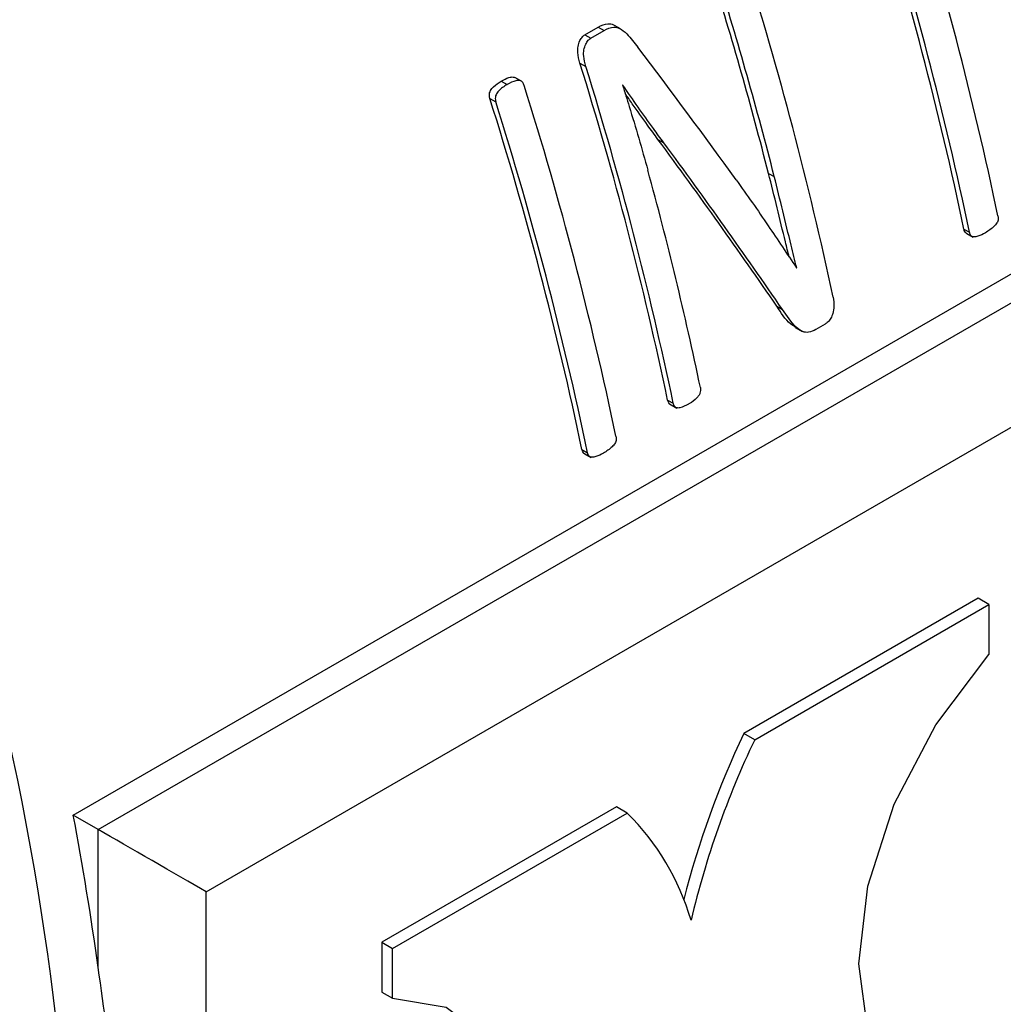
# Model space of a CAD drawing. Units: millimetres. Extents: x 5 to 415, y 5 to 292.
# Drawn here: x 370 to 371, y 206 to 207 of the extents above; entities that cross this region are included whole.
import ezdxf

# ---------------------------------------------------------------- set-up
doc = ezdxf.new("R2010")
doc.units = ezdxf.units.MM

msp = doc.modelspace()

# ---------------------------------------------------------------- linework, layer by layer
at = {"color": 7, "linetype": 'Continuous', "lineweight": 25}
for p, q in [((370.30482, 205.85049), (372.50772, 207.12221)), ((370.32994, 205.83599), (372.55726, 207.1218)), ((370.43872, 205.77318), (372.64146, 207.0448)), ((370.82027, 206.63699), (370.83381, 206.6448)), ((370.83381, 206.6448), (370.83977, 206.64136)), ((370.85619, 206.64295), (370.85023, 206.64638)), ((370.82027, 206.63699), (370.82623, 206.63355)), ((370.82623, 206.63355), (370.83977, 206.64136)), ((370.81531, 206.6086), (370.82124, 206.60517)), ((370.75559, 206.5907), (370.74962, 206.59414)), ((370.73594, 206.59044), (370.7419, 206.587)), ((370.85852, 206.5863), (370.85827, 206.58615)), ((370.72461, 206.5728), (370.73056, 206.56937)), ((370.89391, 206.53166), (370.89974, 206.52829)), ((371.00534, 206.49739), (371.01109, 206.49407)), ((371.20219, 206.44123), (371.20783, 206.43797)), ((371.20507, 206.43681), (371.21143, 206.43314)), ((371.03342, 206.40215), (371.03367, 206.4023)), ((371.01373, 206.36339), (371.01939, 206.36013)), ((371.06233, 206.34536), (371.05314, 206.34005)), ((371.03212, 206.34216), (371.0393, 206.33801)), ((370.90367, 206.26889), (370.90931, 206.26564)), ((370.90539, 206.26512), (370.91292, 206.26078)), ((370.81735, 206.21907), (370.82299, 206.21581)), ((370.82023, 206.21465), (370.82659, 206.21097)), ((371.21656, 206.06905), (370.98049, 205.93277)), ((371.22744, 206.06277), (371.21656, 206.06905)), ((370.99137, 205.92649), (371.22744, 206.06277)), ((371.22744, 206.06277), (371.22744, 206.01252)), ((370.99137, 205.92649), (370.98049, 205.93277)), ((370.85205, 205.85886), (370.61568, 205.72241)), ((370.86293, 205.85258), (370.85205, 205.85886)), ((370.32994, 205.83599), (370.30482, 205.85049)), ((370.62656, 205.71613), (370.86293, 205.85258)), ((370.32994, 205.69705), (370.32994, 205.83599)), ((370.43872, 204.89383), (370.43872, 205.77318)), ((370.61568, 205.72241), (370.61568, 205.67216)), ((370.61568, 205.72241), (370.62656, 205.71613)), ((370.62656, 205.66588), (370.62656, 205.71613)), ((370.61568, 205.67216), (370.62656, 205.66588))]:
    msp.add_line(p, q, dxfattribs=at)
at = {"color": 7, "linetype": 'Continuous', "lineweight": 25, "flags": 128}
for points in [[(371.22744, 205.54), (371.17374, 205.54909), (371.13196, 205.58086), (371.10547, 205.63277), (371.0964, 205.70061), (371.10547, 205.77894), (371.13196, 205.86143), (371.17374, 205.94144), (371.22744, 206.01252)], [(370.62656, 205.66588), (370.68043, 205.65694), (370.72236, 205.62521), (370.74895, 205.57327), (370.75807, 205.5053), (370.74895, 205.42681), (370.72236, 205.34416), (370.68043, 205.26402), (370.62656, 205.19288)]]:
    msp.add_lwpolyline(points, dxfattribs=at)
at = {"color": 7, "linetype": 'Continuous', "lineweight": 25}
for centre, radius, start, end in [((367.6139, 205.69623), 3.70104, 11.82216, 17.48186), ((367.58743, 205.68248), 3.69354, 11.85443, 17.52956), ((367.5853, 205.67972), 3.70104, 11.82216, 17.48186), ((367.44253, 205.59964), 3.70928, 12.02692, 17.46059), ((367.32534, 205.56016), 3.79747, 14.28849, 17.47135), ((367.32307, 205.55745), 3.8051, 14.24984, 17.42385), ((367.29802, 205.51237), 3.68416, 11.84973, 17.31063), ((367.2959, 205.50961), 3.69166, 11.81747, 17.26356), ((367.22906, 205.47407), 3.70104, 11.82216, 17.48186), ((367.20259, 205.46032), 3.69354, 11.85443, 17.52956), ((367.20046, 205.45756), 3.70104, 11.82216, 17.48186), ((367.4037, 205.54441), 3.60899, 11.78351, 15.36564), ((371.80964, 205.53764), 0.91848, 154.51992, 165.64119), ((371.81516, 205.53356), 0.9127, 154.50015, 166.6215), ((367.14318, 205.2541), 3.2174, 7.9132, 10.68241), ((370.68334, 205.67241), 0.25439, 16.51966, 45.09254)]:
    msp.add_arc(centre, radius, start, end, dxfattribs=at)
at = {"color": 8, "linetype": 'Continuous', "lineweight": 25}
msp.add_arc((367.53823, 205.32851), 2.76734, 350.86471, 20.39363, dxfattribs=at)
at = {"color": 7, "linetype": 'Continuous', "lineweight": 25}
for centre, major_axis, ratio, start_param, end_param in [((369.50545, 206.94566), (1.93326, -1.87976), 0.299919, 1.038328, 1.107575), ((369.4732, 206.92704), (1.92728, -1.87435), 0.300059, 0.980071, 1.068571), ((369.4732, 206.92704), (1.93299, -1.87991), 0.300059, 0.979224, 1.067433), ((370.38433, 205.80458), (0.07692, -0.04441), 0.00007, 0.785439, 2.356235)]:
    msp.add_ellipse(centre, major_axis=major_axis, ratio=ratio, start_param=start_param, end_param=end_param, dxfattribs=at)
for points, knots in [([(370.83381, 206.6448), (370.83696, 206.64633), (370.84196, 206.64877), (370.84787, 206.64802), (370.84982, 206.64647), (370.85013, 206.64622)], [0, 0, 0, 0, 0.588124, 0.934244, 1, 1, 1, 1]), ([(370.83977, 206.64136), (370.84296, 206.64298), (370.84802, 206.64556), (370.85622, 206.64365), (370.86455, 206.63648), (370.87009, 206.62915), (370.87366, 206.62444)], [0, 0, 0, 0, 0.2482761, 0.3943633, 0.610418, 1, 1, 1, 1]), ([(370.81531, 206.6086), (370.81438, 206.61201), (370.81291, 206.61737), (370.81305, 206.62539), (370.81493, 206.63087), (370.81741, 206.63495), (370.81941, 206.63637), (370.82027, 206.63699)], [0, 0, 0, 0, 0.339359, 0.533489, 0.72878, 0.882161, 1, 1, 1, 1]), ([(370.82124, 206.60517), (370.82031, 206.60858), (370.81886, 206.61393), (370.819, 206.62194), (370.82088, 206.62742), (370.82336, 206.63151), (370.82536, 206.63293), (370.82623, 206.63355)], [0, 0, 0, 0, 0.338973, 0.533081, 0.728356, 0.881934, 1, 1, 1, 1]), ([(370.73594, 206.59044), (370.73851, 206.59173), (370.74244, 206.59372), (370.74722, 206.59482), (370.74911, 206.59424), (370.7496, 206.59408)], [0, 0, 0, 0, 0.5840233, 0.8927992, 1, 1, 1, 1]), ([(370.72461, 206.5728), (370.72437, 206.57384), (370.72394, 206.57569), (370.72422, 206.57854), (370.72551, 206.58172), (370.72938, 206.58615), (370.73329, 206.5887), (370.73594, 206.59044)], [0, 0, 0, 0, 0.129367, 0.229677, 0.330199, 0.545192, 1, 1, 1, 1]), ([(370.7419, 206.587), (370.73889, 206.58504), (370.73476, 206.58235), (370.7309, 206.57735), (370.72999, 206.57411), (370.72999, 206.57158), (370.73038, 206.57007), (370.73056, 206.56937)], [0, 0, 0, 0, 0.514231, 0.705756, 0.80868, 0.911325, 1, 1, 1, 1]), ([(370.75916, 206.58588), (370.75873, 206.58697), (370.75804, 206.58871), (370.75642, 206.59043), (370.75406, 206.59128), (370.749, 206.59062), (370.74484, 206.5885), (370.7419, 206.587)], [0, 0, 0, 0, 0.144987, 0.232472, 0.320238, 0.519396, 1, 1, 1, 1]), ([(370.85827, 206.58615), (370.86048, 206.57904), (370.86603, 206.56125), (370.87468, 206.53283), (370.88068, 206.51142), (370.88368, 206.50071)], [0, 0, 0, 0, 0.249945, 0.624929, 1, 1, 1, 1]), ([(370.89974, 206.52829), (370.89627, 206.533), (370.88759, 206.54479), (370.87388, 206.56412), (370.86364, 206.57891), (370.85852, 206.5863)], [0, 0, 0, 0, 0.249856, 0.624848, 1, 1, 1, 1]), ([(370.89391, 206.53166), (370.89044, 206.53637), (370.88175, 206.54817), (370.87075, 206.56362), (370.86322, 206.57447), (370.86082, 206.57792)], [0, 0, 0, 0, 0.312209, 0.780782, 1, 1, 1, 1]), ([(371.02614, 206.41301), (371.02487, 206.41809), (371.02074, 206.43453), (371.01405, 206.46275), (371.00824, 206.48585), (371.00534, 206.49739)], [0, 0, 0, 0, 0.182672, 0.591281, 1, 1, 1, 1]), ([(371.03367, 206.4023), (371.03178, 206.40985), (371.02705, 206.42875), (371.01977, 206.45945), (371.01398, 206.48253), (371.01109, 206.49407)], [0, 0, 0, 0, 0.249498, 0.624699, 1, 1, 1, 1]), ([(370.97262, 206.49093), (370.97811, 206.48324), (370.9891, 206.46787), (371.00943, 206.43814), (371.024, 206.41628), (371.03342, 206.40215)], [0, 0, 0, 0, 0.261416, 0.522834, 1, 1, 1, 1]), ([(371.23643, 206.45448), (371.23657, 206.45345), (371.2368, 206.45176), (371.23639, 206.44922), (371.2351, 206.44653), (371.23102, 206.44204), (371.22693, 206.43944), (371.22393, 206.43752)], [0, 0, 0, 0, 0.131839, 0.216633, 0.301792, 0.487811, 1, 1, 1, 1]), ([(371.20508, 206.43685), (371.20499, 206.43687), (371.20444, 206.43697), (371.20346, 206.43793), (371.20262, 206.43949), (371.2023, 206.44078), (371.20219, 206.44123)], [0, 0, 0, 0, 0.058453, 0.351532, 0.772548, 1, 1, 1, 1]), ([(371.22393, 206.43752), (371.22137, 206.43618), (371.21747, 206.43413), (371.21286, 206.43312), (371.21049, 206.43349), (371.20908, 206.43462), (371.20826, 206.43624), (371.20794, 206.43752), (371.20783, 206.43797)], [0, 0, 0, 0, 0.428274, 0.650948, 0.746576, 0.825451, 0.938719, 1, 1, 1, 1]), ([(371.07039, 206.37255), (371.07086, 206.36952), (371.07168, 206.36424), (371.07048, 206.35681), (371.06837, 206.3513), (371.06551, 206.34758), (371.06333, 206.34605), (371.06233, 206.34536)], [0, 0, 0, 0, 0.308705, 0.53792, 0.700304, 0.863948, 1, 1, 1, 1]), ([(371.03231, 206.34247), (371.03071, 206.34348), (371.02324, 206.34816), (371.01791, 206.35669), (371.01373, 206.36339)], [0, 0, 0, 0, 0.2145502, 1, 1, 1, 1]), ([(371.05314, 206.34005), (371.05061, 206.33879), (371.04618, 206.33658), (371.03904, 206.33755), (371.02968, 206.34485), (371.02369, 206.35374), (371.01939, 206.36013)], [0, 0, 0, 0, 0.179948, 0.315769, 0.508385, 1, 1, 1, 1]), ([(370.93663, 206.28141), (370.93672, 206.28044), (370.93688, 206.27863), (370.9363, 206.27576), (370.93495, 206.27315), (370.93149, 206.26924), (370.92787, 206.26663), (370.92498, 206.26494), (370.92464, 206.26475)], [0, 0, 0, 0, 0.127357, 0.235705, 0.354736, 0.491443, 0.940638, 1, 1, 1, 1]), ([(370.90661, 206.26453), (370.90621, 206.26472), (370.90515, 206.26525), (370.90422, 206.26697), (370.90382, 206.26837), (370.90367, 206.26889)], [0, 0, 0, 0, 0.2752411, 0.7273721, 1, 1, 1, 1]), ([(370.92464, 206.26475), (370.92181, 206.26328), (370.91785, 206.26123), (370.91308, 206.26062), (370.9109, 206.26191), (370.90985, 206.2637), (370.90946, 206.26511), (370.90931, 206.26564)], [0, 0, 0, 0, 0.495108, 0.691664, 0.795746, 0.923118, 1, 1, 1, 1]), ([(370.85159, 206.23232), (370.85173, 206.23129), (370.85196, 206.2296), (370.85155, 206.22706), (370.85027, 206.22437), (370.84619, 206.21988), (370.8421, 206.21727), (370.83909, 206.21536)], [0, 0, 0, 0, 0.131839, 0.216633, 0.301792, 0.487811, 1, 1, 1, 1]), ([(370.82025, 206.21469), (370.82016, 206.21471), (370.8196, 206.21481), (370.81862, 206.21577), (370.81778, 206.21733), (370.81747, 206.21862), (370.81735, 206.21907)], [0, 0, 0, 0, 0.058453, 0.351532, 0.772548, 1, 1, 1, 1]), ([(370.83909, 206.21536), (370.83653, 206.21402), (370.83264, 206.21197), (370.82803, 206.21096), (370.82566, 206.21132), (370.82424, 206.21246), (370.82342, 206.21408), (370.82311, 206.21536), (370.82299, 206.21581)], [0, 0, 0, 0, 0.428274, 0.650948, 0.746576, 0.825451, 0.938719, 1, 1, 1, 1]), ([(370.32994, 204.96996), (370.33616, 205.0085), (370.35425, 205.12051), (370.36779, 205.28395), (370.3594, 205.48587), (370.34161, 205.6134), (370.32994, 205.69705)], [0, 0, 0, 0, 0.172054, 0.499997, 0.672035, 1, 1, 1, 1])]:
    msp.add_open_spline(points, degree=3, knots=knots, dxfattribs=at)

doc.saveas('drawing.dxf')
